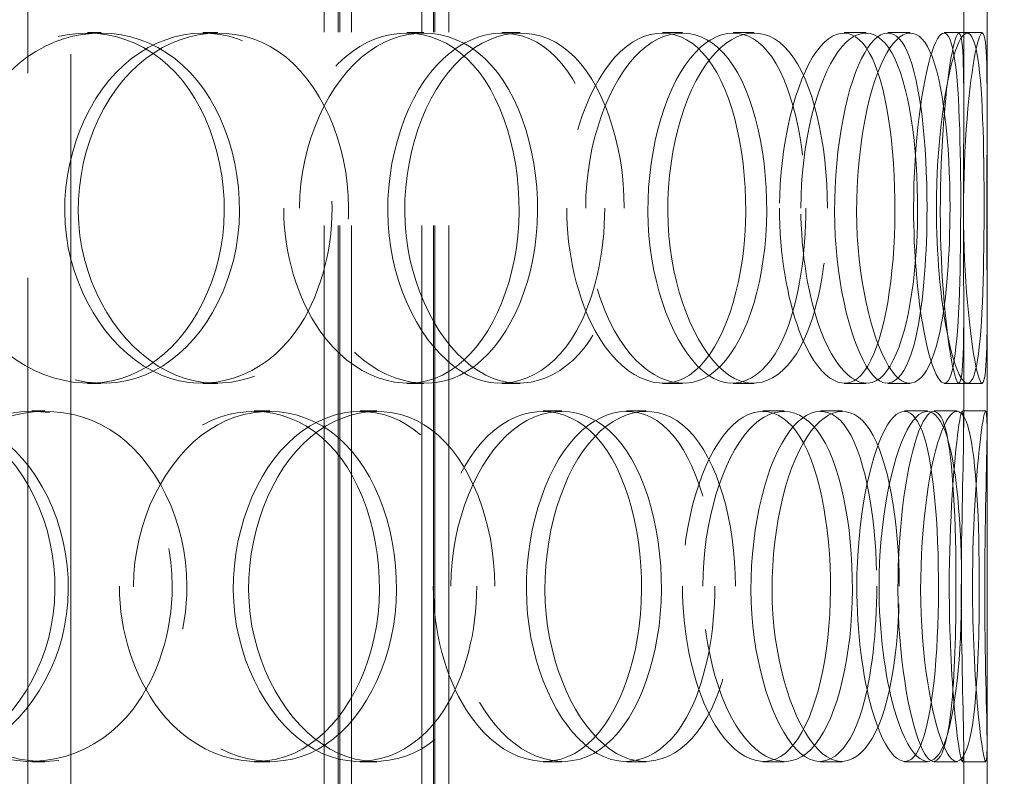
# Model space of a CAD drawing. Units: millimetres. Extents: x -6184 to -5660, y 3679 to 4128.
# Drawn here: x -6097 to -6092, y 4018 to 4022 of the extents above; entities that cross this region are included whole.
import ezdxf

# ---------------------------------------------------------------- set-up
doc = ezdxf.new("R2010")
doc.units = ezdxf.units.MM
doc.header["$LTSCALE"] = 24
for name, pattern in [('AM_DIN_G_W050x2', [6.875, 4.75, -0.875, 0.375, -0.875]), ('DASH_DOT', [0.182, 0.1181, -0.0295, 0.0049, -0.0295]), ('DASHED_SPACE', [0.2067, 0.1654, -0.0413])]:
    doc.linetypes.add(name, pattern=pattern)
doc.layers.add('AM_5', color=3, linetype='Continuous', lineweight=25)
doc.layers.add('Centerline (ISO)', color=1, linetype='DASH_DOT', lineweight=9, true_color=0xff0000)
doc.layers.add('Hidden (ISO)', color=7, linetype='DASHED_SPACE', lineweight=9, true_color=0x0080c0)
doc.styles.add('BEMSTIL', font='simplex.shx', dxfattribs={"width": 0.8})
doc.dimstyles.new('PL$0', dxfattribs={"dimscale": 15, "dimtxt": 3.5, "dimasz": 3.5, "dimexe": 2, "dimexo": 0, "dimgap": 2, "dimtad": 1, "dimdec": 1, "dimtxsty": 'BEMSTIL', "dimblk": 'OPEN30', "dimcen": 0, "dimclrd": 256, "dimclre": 256, "dimclrt": 256, "dimadec": 1, "dimazin": 2, "dimtfac": 0.875, "dimtdec": 1, "dimtix": 1, "dimtofl": 0, "dimtmove": 0, "dimatfit": 0, "dimldrblk": 'DOTSMALL', "dimfxl": 0, "dimtolj": 1, "dimarcsym": 0})

# ---------------------------------------------------------------- blocks, each defined once
blk = doc.blocks.new('_Open30')
at = {"color": 0, "linetype": 'ByBlock', "lineweight": -2}
for p, q in [((-1, 0.2679), (0, 0)), ((0, 0), (-1, -0.2679)), ((0, 0), (-1, 0))]:
    blk.add_line(p, q, dxfattribs=at)
blk = doc.blocks.new('*D123')
at = {"layer": 'AM_5', "lineweight": -2, "transparency": 16777216}
for p, q in [((-6085.9139, 4085.5976), (-6017.2473, 4085.5976)), ((-6019.2473, 4082.0976), (-6019.2473, 3969.6976)), ((-6097.3583, 3966.1976), (-6017.2473, 3966.1976))]:
    blk.add_line(p, q, dxfattribs=at)
at = {"layer": 'Defpoints', "color": 0, "transparency": 16777216}
for p in [(-6085.9139, 4085.5976), (-6097.3583, 3966.1976), (-6019.2473, 3966.1976)]:
    blk.add_point(p, dxfattribs=at)
at = {"layer": 'AM_5', "lineweight": -2, "transparency": 16777216, "xscale": 3.5, "yscale": 3.5, "zscale": 3.5}
for p, rotation in [((-6019.2473, 4085.5976), 90), ((-6019.2473, 3966.1976), 270)]:
    blk.add_blockref('_Open30', p, dxfattribs=dict(at, rotation=rotation))
at = {"layer": 'AM_5', "transparency": 16777216, "insert": (-6024.7473, 4020.9643), "char_height": 3.5, "attachment_point": 1, "rotation": 90, "style": 'BEMSTIL'}
blk.add_mtext('\\A1;2985', dxfattribs=at)
blk = doc.blocks.new('_DotSmall')
at = {"color": 0, "linetype": 'ByBlock', "const_width": 0.5}
blk.add_lwpolyline([(-0.0625, 0, 1), (0.0625, 0, 1)], format="xyb", close=True, dxfattribs=at)

msp = doc.modelspace()

# ---------------------------------------------------------------- linework, layer by layer
at = {"layer": 'Centerline (ISO)', "linetype": 'AM_DIN_G_W050x2', "ltscale": 0.05}
msp.add_line((-6097.3583, 4086.6076), (-6097.3583, 3964.5876), dxfattribs=at)
at = {"layer": 'Hidden (ISO)'}
for p, q in [((-6095.8383, 4006.9856), (-6095.8383, 4046.5056)), ((-6095.7663, 4006.9856), (-6095.7663, 4046.5056)), ((-6095.7583, 4006.9856), (-6095.7583, 4046.5056)), ((-6095.6983, 4006.9856), (-6095.6983, 4046.5056)), ((-6095.3383, 4006.9856), (-6095.3383, 4046.5056)), ((-6095.2783, 4006.9856), (-6095.2783, 4046.5056)), ((-6095.2703, 4006.9856), (-6095.2703, 4046.5056)), ((-6095.1983, 4006.9856), (-6095.1983, 4046.5056)), ((-6092.4383, 4007.6256), (-6092.4383, 4037.6256)), ((-6097.1383, 4017.7856), (-6097.1383, 4026.7856)), ((-6092.5583, 4021.4954), (-6092.5583, 4022.0886)), ((-6092.4383, 4021.4954), (-6092.4383, 4022.0886)), ((-6097.0526, 4021.8656), (-6096.9822, 4021.8656)), ((-6096.4604, 4021.8656), (-6096.3835, 4021.8656)), ((-6095.4151, 4021.8656), (-6095.3266, 4021.8656)), ((-6094.9275, 4021.8656), (-6094.8336, 4021.8656)), ((-6094.1038, 4021.8656), (-6094.0008, 4021.8656)), ((-6093.7406, 4021.8656), (-6093.6336, 4021.8656)), ((-6093.1721, 4021.8656), (-6093.0589, 4021.8656)), ((-6092.9482, 4021.8656), (-6092.8325, 4021.8656)), ((-6092.658, 4021.8656), (-6092.5823, 4021.8656)), ((-6092.5823, 4021.8656), (-6092.4626, 4021.8656)), ((-6092.5583, 4019.8426), (-6092.5583, 4020.4358)), ((-6092.4383, 4019.8426), (-6092.4383, 4020.4358)), ((-6096.9822, 4020.0656), (-6097.0526, 4020.0656)), ((-6096.3835, 4020.0656), (-6096.4604, 4020.0656)), ((-6095.3266, 4020.0656), (-6095.4151, 4020.0656)), ((-6094.8336, 4020.0656), (-6094.9275, 4020.0656)), ((-6094.0008, 4020.0656), (-6094.1038, 4020.0656)), ((-6093.6336, 4020.0656), (-6093.7406, 4020.0656)), ((-6093.0589, 4020.0656), (-6093.1721, 4020.0656)), ((-6092.8325, 4020.0656), (-6092.9482, 4020.0656)), ((-6092.5823, 4020.0656), (-6092.658, 4020.0656)), ((-6092.4626, 4020.0656), (-6092.5823, 4020.0656)), ((-6097.3377, 4019.9256), (-6097.2705, 4019.9256)), ((-6096.1969, 4019.9256), (-6096.1171, 4019.9256)), ((-6095.6543, 4019.9256), (-6095.5684, 4019.9256)), ((-6094.715, 4019.9256), (-6094.6188, 4019.9256)), ((-6094.2874, 4019.9256), (-6094.1865, 4019.9256)), ((-6093.5878, 4019.9256), (-6093.4791, 4019.9256)), ((-6093.2927, 4019.9256), (-6093.1808, 4019.9256)), ((-6092.8612, 4019.9256), (-6092.7445, 4019.9256)), ((-6092.7106, 4019.9256), (-6092.5922, 4019.9256)), ((-6092.5648, 4019.9256), (-6092.4448, 4019.9256)), ((-6092.5583, 4017.6154), (-6092.5583, 4018.2086)), ((-6092.4383, 4017.6154), (-6092.4383, 4018.2086)), ((-6097.2705, 4018.1256), (-6097.3377, 4018.1256)), ((-6096.1171, 4018.1256), (-6096.1969, 4018.1256)), ((-6095.5684, 4018.1256), (-6095.6543, 4018.1256)), ((-6094.6188, 4018.1256), (-6094.715, 4018.1256)), ((-6094.1865, 4018.1256), (-6094.2874, 4018.1256)), ((-6093.4791, 4018.1256), (-6093.5878, 4018.1256)), ((-6093.1808, 4018.1256), (-6093.2927, 4018.1256)), ((-6092.7445, 4018.1256), (-6092.8612, 4018.1256)), ((-6092.5922, 4018.1256), (-6092.7106, 4018.1256)), ((-6092.4448, 4018.1256), (-6092.5648, 4018.1256))]:
    msp.add_line(p, q, dxfattribs=at)
for points, knots in [([(-6097.7981, 4020.9656), (-6097.7981, 4021.2961), (-6097.6282, 4021.619), (-6097.3845, 4021.7684), (-6097.144, 4021.9159), (-6096.8463, 4021.888), (-6096.6399, 4021.6989), (-6096.4289, 4021.5055), (-6096.319, 4021.152), (-6096.359, 4020.8227), (-6096.3985, 4020.4972), (-6096.5841, 4020.2104), (-6096.832, 4020.1091), (-6097.0822, 4020.0069), (-6097.3865, 4020.0985), (-6097.5814, 4020.3362), (-6097.7176, 4020.5023), (-6097.7981, 4020.7333), (-6097.7981, 4020.9656)], [0, 0, 0, 0, 0.175364, 0.175364, 0.175364, 0.348438, 0.348438, 0.348438, 0.525372, 0.525372, 0.525372, 0.700296, 0.700296, 0.700296, 0.876753, 0.876753, 0.876753, 1, 1, 1, 1]), ([(-6097.7359, 4020.9656), (-6097.7359, 4020.7333), (-6097.6545, 4020.5023), (-6097.5168, 4020.3362), (-6097.3197, 4020.0985), (-6097.0121, 4020.0069), (-6096.7592, 4020.1091), (-6096.5085, 4020.2104), (-6096.3209, 4020.4972), (-6096.2809, 4020.8227), (-6096.2405, 4021.152), (-6096.3516, 4021.5055), (-6096.5649, 4021.6989), (-6096.7736, 4021.888), (-6097.0746, 4021.9159), (-6097.3177, 4021.7684), (-6097.5641, 4021.619), (-6097.7359, 4021.2961), (-6097.7359, 4020.9656)], [-1, -1, -1, -1, -0.876753, -0.876753, -0.876753, -0.700296, -0.700296, -0.700296, -0.525372, -0.525372, -0.525372, -0.348438, -0.348438, -0.348438, -0.175364, -0.175364, -0.175364, 0, 0, 0, 0]), ([(-6095.7981, 4020.9656), (-6095.7981, 4021.2961), (-6095.9371, 4021.619), (-6096.155, 4021.7684), (-6096.37, 4021.9159), (-6096.6557, 4021.888), (-6096.8664, 4021.6989), (-6097.0818, 4021.5055), (-6097.2037, 4021.152), (-6097.1607, 4020.8227), (-6097.1182, 4020.4972), (-6096.9181, 4020.2104), (-6096.6737, 4020.1091), (-6096.4271, 4020.0069), (-6096.1503, 4020.0985), (-6095.9819, 4020.3362), (-6095.8642, 4020.5023), (-6095.7981, 4020.7333), (-6095.7981, 4020.9656)], [0, 0, 0, 0, 0.175364, 0.175364, 0.175364, 0.348438, 0.348438, 0.348438, 0.525372, 0.525372, 0.525372, 0.700296, 0.700296, 0.700296, 0.876753, 0.876753, 0.876753, 1, 1, 1, 1]), ([(-6095.7138, 4020.9656), (-6095.7138, 4020.7333), (-6095.7807, 4020.5023), (-6095.8996, 4020.3362), (-6096.0699, 4020.0985), (-6096.3498, 4020.0069), (-6096.599, 4020.1091), (-6096.8461, 4020.2104), (-6097.0485, 4020.4972), (-6097.0915, 4020.8227), (-6097.135, 4021.152), (-6097.0117, 4021.5055), (-6096.7939, 4021.6989), (-6096.5809, 4021.888), (-6096.292, 4021.9159), (-6096.0746, 4021.7684), (-6095.8544, 4021.619), (-6095.7138, 4021.2961), (-6095.7138, 4020.9656)], [-1, -1, -1, -1, -0.876753, -0.876753, -0.876753, -0.700296, -0.700296, -0.700296, -0.525372, -0.525372, -0.525372, -0.348438, -0.348438, -0.348438, -0.175364, -0.175364, -0.175364, 0, 0, 0, 0]), ([(-6096.0461, 4020.9656), (-6096.0461, 4021.2961), (-6095.8997, 4021.619), (-6095.6938, 4021.7684), (-6095.4905, 4021.9159), (-6095.2428, 4021.888), (-6095.0738, 4021.6989), (-6094.901, 4021.5055), (-6094.813, 4021.152), (-6094.8453, 4020.8227), (-6094.8772, 4020.4972), (-6095.027, 4020.2104), (-6095.2319, 4020.1091), (-6095.4386, 4020.0069), (-6095.6949, 4020.0985), (-6095.8608, 4020.3362), (-6095.9768, 4020.5023), (-6096.0461, 4020.7333), (-6096.0461, 4020.9656)], [0, 0, 0, 0, 0.175364, 0.175364, 0.175364, 0.348438, 0.348438, 0.348438, 0.525372, 0.525372, 0.525372, 0.700296, 0.700296, 0.700296, 0.876753, 0.876753, 0.876753, 1, 1, 1, 1]), ([(-6095.9645, 4020.9656), (-6095.9645, 4020.7333), (-6095.8945, 4020.5023), (-6095.7773, 4020.3362), (-6095.6095, 4020.0985), (-6095.3503, 4020.0069), (-6095.1414, 4020.1091), (-6094.9342, 4020.2104), (-6094.7828, 4020.4972), (-6094.7505, 4020.8227), (-6094.7179, 4021.152), (-6094.8068, 4021.5055), (-6094.9815, 4021.6989), (-6095.1524, 4021.888), (-6095.4028, 4021.9159), (-6095.6084, 4021.7684), (-6095.8166, 4021.619), (-6095.9645, 4021.2961), (-6095.9645, 4020.9656)], [-1, -1, -1, -1, -0.876753, -0.876753, -0.876753, -0.700296, -0.700296, -0.700296, -0.525372, -0.525372, -0.525372, -0.348438, -0.348438, -0.348438, -0.175364, -0.175364, -0.175364, 0, 0, 0, 0]), ([(-6094.3993, 4020.9656), (-6094.3993, 4021.2961), (-6094.5074, 4021.619), (-6094.6814, 4021.7684), (-6094.8532, 4021.9159), (-6095.086, 4021.888), (-6095.2603, 4021.6989), (-6095.4386, 4021.5055), (-6095.5415, 4021.152), (-6095.5054, 4020.8227), (-6095.4698, 4020.4972), (-6095.302, 4020.2104), (-6095.1015, 4020.1091), (-6094.8992, 4020.0069), (-6094.677, 4020.0985), (-6094.5438, 4020.3362), (-6094.4508, 4020.5023), (-6094.3993, 4020.7333), (-6094.3993, 4020.9656)], [0, 0, 0, 0, 0.175364, 0.175364, 0.175364, 0.348438, 0.348438, 0.348438, 0.525372, 0.525372, 0.525372, 0.700296, 0.700296, 0.700296, 0.876753, 0.876753, 0.876753, 1, 1, 1, 1]), ([(-6094.2996, 4020.9656), (-6094.2996, 4020.7333), (-6094.3516, 4020.5023), (-6094.4457, 4020.3362), (-6094.5804, 4020.0985), (-6094.805, 4020.0069), (-6095.0095, 4020.1091), (-6095.2123, 4020.2104), (-6095.3819, 4020.4972), (-6095.4179, 4020.8227), (-6095.4544, 4021.152), (-6095.3503, 4021.5055), (-6095.1701, 4021.6989), (-6094.9939, 4021.888), (-6094.7585, 4021.9159), (-6094.5848, 4021.7684), (-6094.4089, 4021.619), (-6094.2996, 4021.2961), (-6094.2996, 4020.9656)], [-1, -1, -1, -1, -0.876753, -0.876753, -0.876753, -0.700296, -0.700296, -0.700296, -0.525372, -0.525372, -0.525372, -0.348438, -0.348438, -0.348438, -0.175364, -0.175364, -0.175364, 0, 0, 0, 0]), ([(-6094.5947, 4020.9656), (-6094.5947, 4021.2961), (-6094.4779, 4021.619), (-6094.318, 4021.7684), (-6094.1602, 4021.9159), (-6093.9727, 4021.888), (-6093.8479, 4021.6989), (-6093.7203, 4021.5055), (-6093.6578, 4021.152), (-6093.6811, 4020.8227), (-6093.7041, 4020.4972), (-6093.812, 4020.2104), (-6093.9655, 4020.1091), (-6094.1203, 4020.0069), (-6094.3181, 4020.0985), (-6094.4484, 4020.3362), (-6094.5394, 4020.5023), (-6094.5947, 4020.7333), (-6094.5947, 4020.9656)], [0, 0, 0, 0, 0.175364, 0.175364, 0.175364, 0.348438, 0.348438, 0.348438, 0.525372, 0.525372, 0.525372, 0.700296, 0.700296, 0.700296, 0.876753, 0.876753, 0.876753, 1, 1, 1, 1]), ([(-6094.4971, 4020.9656), (-6094.4971, 4020.7333), (-6094.4413, 4020.5023), (-6094.3493, 4020.3362), (-6094.2176, 4020.0985), (-6094.0176, 4020.0069), (-6093.861, 4020.1091), (-6093.7058, 4020.2104), (-6093.5967, 4020.4972), (-6093.5735, 4020.8227), (-6093.5499, 4021.152), (-6093.6131, 4021.5055), (-6093.7421, 4021.6989), (-6093.8683, 4021.888), (-6094.0579, 4021.9159), (-6094.2174, 4021.7684), (-6094.3791, 4021.619), (-6094.4971, 4021.2961), (-6094.4971, 4020.9656)], [-1, -1, -1, -1, -0.876753, -0.876753, -0.876753, -0.700296, -0.700296, -0.700296, -0.525372, -0.525372, -0.525372, -0.348438, -0.348438, -0.348438, -0.175364, -0.175364, -0.175364, 0, 0, 0, 0]), ([(-6093.3681, 4020.9656), (-6093.3681, 4021.2961), (-6093.4408, 4021.619), (-6093.564, 4021.7684), (-6093.6855, 4021.9159), (-6093.8559, 4021.888), (-6093.9868, 4021.6989), (-6094.1207, 4021.5055), (-6094.2004, 4021.152), (-6094.1728, 4020.8227), (-6094.1455, 4020.4972), (-6094.0168, 4020.2104), (-6093.8684, 4020.1091), (-6093.7186, 4020.0069), (-6093.56, 4020.0985), (-6093.4675, 4020.3362), (-6093.4028, 4020.5023), (-6093.3681, 4020.7333), (-6093.3681, 4020.9656)], [0, 0, 0, 0, 0.175364, 0.175364, 0.175364, 0.348438, 0.348438, 0.348438, 0.525372, 0.525372, 0.525372, 0.700296, 0.700296, 0.700296, 0.876753, 0.876753, 0.876753, 1, 1, 1, 1]), ([(-6093.257, 4020.9656), (-6093.257, 4020.7333), (-6093.2921, 4020.5023), (-6093.3575, 4020.3362), (-6093.4511, 4020.0985), (-6093.6114, 4020.0069), (-6093.7628, 4020.1091), (-6093.9129, 4020.2104), (-6094.043, 4020.4972), (-6094.0706, 4020.8227), (-6094.0985, 4021.152), (-6094.0179, 4021.5055), (-6093.8826, 4021.6989), (-6093.7502, 4021.888), (-6093.5779, 4021.9159), (-6093.455, 4021.7684), (-6093.3306, 4021.619), (-6093.257, 4021.2961), (-6093.257, 4020.9656)], [-1, -1, -1, -1, -0.876753, -0.876753, -0.876753, -0.700296, -0.700296, -0.700296, -0.525372, -0.525372, -0.525372, -0.348438, -0.348438, -0.348438, -0.175364, -0.175364, -0.175364, 0, 0, 0, 0]), ([(-6093.5029, 4020.9656), (-6093.5029, 4021.2961), (-6093.4205, 4021.619), (-6093.3132, 4021.7684), (-6093.2072, 4021.9159), (-6093.0876, 4021.888), (-6093.012, 4021.6989), (-6092.9348, 4021.5055), (-6092.9003, 4021.152), (-6092.9137, 4020.8227), (-6092.9269, 4020.4972), (-6092.9885, 4020.2104), (-6093.0844, 4020.1091), (-6093.1811, 4020.0069), (-6093.3124, 4020.0985), (-6093.4017, 4020.3362), (-6093.464, 4020.5023), (-6093.5029, 4020.7333), (-6093.5029, 4020.9656)], [0, 0, 0, 0, 0.175364, 0.175364, 0.175364, 0.348438, 0.348438, 0.348438, 0.525372, 0.525372, 0.525372, 0.700296, 0.700296, 0.700296, 0.876753, 0.876753, 0.876753, 1, 1, 1, 1]), ([(-6093.3933, 4020.9656), (-6093.3933, 4020.7333), (-6093.354, 4020.5023), (-6093.291, 4020.3362), (-6093.2007, 4020.0985), (-6093.0679, 4020.0069), (-6092.9702, 4020.1091), (-6092.8732, 4020.2104), (-6092.8109, 4020.4972), (-6092.7976, 4020.8227), (-6092.7841, 4021.152), (-6092.819, 4021.5055), (-6092.897, 4021.6989), (-6092.9734, 4021.888), (-6093.0944, 4021.9159), (-6093.2015, 4021.7684), (-6093.31, 4021.619), (-6093.3933, 4021.2961), (-6093.3933, 4020.9656)], [-1, -1, -1, -1, -0.876753, -0.876753, -0.876753, -0.700296, -0.700296, -0.700296, -0.525372, -0.525372, -0.525372, -0.348438, -0.348438, -0.348438, -0.175364, -0.175364, -0.175364, 0, 0, 0, 0]), ([(-6092.7464, 4020.9656), (-6092.7464, 4021.2961), (-6092.7809, 4021.619), (-6092.8481, 4021.7684), (-6092.9145, 4021.9159), (-6093.0155, 4021.888), (-6093.0977, 4021.6989), (-6093.1818, 4021.5055), (-6093.235, 4021.152), (-6093.2169, 4020.8227), (-6093.1991, 4020.4972), (-6093.1148, 4020.2104), (-6093.0245, 4020.1091), (-6092.9333, 4020.0069), (-6092.8448, 4020.0985), (-6092.7966, 4020.3362), (-6092.763, 4020.5023), (-6092.7464, 4020.7333), (-6092.7464, 4020.9656)], [0, 0, 0, 0, 0.175364, 0.175364, 0.175364, 0.348438, 0.348438, 0.348438, 0.525372, 0.525372, 0.525372, 0.700296, 0.700296, 0.700296, 0.876753, 0.876753, 0.876753, 1, 1, 1, 1]), ([(-6092.6285, 4020.9656), (-6092.6285, 4020.7333), (-6092.6453, 4020.5023), (-6092.6793, 4020.3362), (-6092.728, 4020.0985), (-6092.8174, 4020.0069), (-6092.9096, 4020.1091), (-6093.001, 4020.2104), (-6093.0862, 4020.4972), (-6093.1042, 4020.8227), (-6093.1224, 4021.152), (-6093.0686, 4021.5055), (-6092.9837, 4021.6989), (-6092.9006, 4021.888), (-6092.7984, 4021.9159), (-6092.7313, 4021.7684), (-6092.6633, 4021.619), (-6092.6285, 4021.2961), (-6092.6285, 4020.9656)], [-1, -1, -1, -1, -0.876753, -0.876753, -0.876753, -0.700296, -0.700296, -0.700296, -0.525372, -0.525372, -0.525372, -0.348438, -0.348438, -0.348438, -0.175364, -0.175364, -0.175364, 0, 0, 0, 0]), ([(-6092.8153, 4020.9656), (-6092.8153, 4021.2961), (-6092.7705, 4021.619), (-6092.7201, 4021.7684), (-6092.6704, 4021.9159), (-6092.6234, 4021.888), (-6092.6002, 4021.6989), (-6092.5765, 4021.5055), (-6092.5715, 4021.152), (-6092.5743, 4020.8227), (-6092.5771, 4020.4972), (-6092.59, 4020.2104), (-6092.6243, 4020.1091), (-6092.6589, 4020.0069), (-6092.7184, 4020.0985), (-6092.763, 4020.3362), (-6092.7942, 4020.5023), (-6092.8153, 4020.7333), (-6092.8153, 4020.9656)], [0, 0, 0, 0, 0.175364, 0.175364, 0.175364, 0.348438, 0.348438, 0.348438, 0.525372, 0.525372, 0.525372, 0.700296, 0.700296, 0.700296, 0.876753, 0.876753, 0.876753, 1, 1, 1, 1]), ([(-6092.6981, 4020.9656), (-6092.6981, 4020.7333), (-6092.6768, 4020.5023), (-6092.6453, 4020.3362), (-6092.6001, 4020.0985), (-6092.5401, 4020.0069), (-6092.505, 4020.1091), (-6092.4703, 4020.2104), (-6092.4573, 4020.4972), (-6092.4545, 4020.8227), (-6092.4516, 4021.152), (-6092.4567, 4021.5055), (-6092.4807, 4021.6989), (-6092.5041, 4021.888), (-6092.5516, 4021.9159), (-6092.6019, 4021.7684), (-6092.6528, 4021.619), (-6092.6981, 4021.2961), (-6092.6981, 4020.9656)], [-1, -1, -1, -1, -0.876753, -0.876753, -0.876753, -0.700296, -0.700296, -0.700296, -0.525372, -0.525372, -0.525372, -0.348438, -0.348438, -0.348438, -0.175364, -0.175364, -0.175364, 0, 0, 0, 0]), ([(-6092.5596, 4020.9656), (-6092.5596, 4021.2961), (-6092.5544, 4021.619), (-6092.563, 4021.7684), (-6092.5714, 4021.9159), (-6092.599, 4021.888), (-6092.6292, 4021.6989), (-6092.66, 4021.5055), (-6092.6845, 4021.152), (-6092.6768, 4020.8227), (-6092.6691, 4020.4972), (-6092.6327, 4020.2104), (-6092.6041, 4020.1091), (-6092.5752, 4020.0069), (-6092.5604, 4020.0985), (-6092.5586, 4020.3362), (-6092.5574, 4020.5023), (-6092.5596, 4020.7333), (-6092.5596, 4020.9656)], [0, 0, 0, 0, 0.175364, 0.175364, 0.175364, 0.348438, 0.348438, 0.348438, 0.525372, 0.525372, 0.525372, 0.700296, 0.700296, 0.700296, 0.876753, 0.876753, 0.876753, 1, 1, 1, 1]), ([(-6092.4397, 4020.9656), (-6092.4397, 4020.7333), (-6092.4374, 4020.5023), (-6092.4386, 4020.3362), (-6092.4404, 4020.0985), (-6092.4554, 4020.0069), (-6092.4846, 4020.1091), (-6092.5135, 4020.2104), (-6092.5503, 4020.4972), (-6092.5581, 4020.8227), (-6092.5659, 4021.152), (-6092.5411, 4021.5055), (-6092.5099, 4021.6989), (-6092.4795, 4021.888), (-6092.4516, 4021.9159), (-6092.443, 4021.7684), (-6092.4343, 4021.619), (-6092.4397, 4021.2961), (-6092.4397, 4020.9656)], [-1, -1, -1, -1, -0.876753, -0.876753, -0.876753, -0.700296, -0.700296, -0.700296, -0.525372, -0.525372, -0.525372, -0.348438, -0.348438, -0.348438, -0.175364, -0.175364, -0.175364, 0, 0, 0, 0]), ([(-6098.765, 4019.0256), (-6098.765, 4019.3561), (-6098.5858, 4019.679), (-6098.3269, 4019.8284), (-6098.0714, 4019.9759), (-6097.753, 4019.948), (-6097.5311, 4019.7589), (-6097.3041, 4019.5655), (-6097.1849, 4019.212), (-6097.2281, 4018.8827), (-6097.2709, 4018.5572), (-6097.4716, 4018.2704), (-6097.7374, 4018.1691), (-6098.0055, 4018.0669), (-6098.3293, 4018.1585), (-6098.5358, 4018.3962), (-6098.6801, 4018.5623), (-6098.765, 4018.7933), (-6098.765, 4019.0256)], [0, 0, 0, 0, 0.175364, 0.175364, 0.175364, 0.348438, 0.348438, 0.348438, 0.525372, 0.525372, 0.525372, 0.700296, 0.700296, 0.700296, 0.876753, 0.876753, 0.876753, 1, 1, 1, 1]), ([(-6098.7135, 4019.0256), (-6098.7135, 4018.7933), (-6098.6276, 4018.5623), (-6098.4818, 4018.3962), (-6098.273, 4018.1585), (-6097.9456, 4018.0669), (-6097.6745, 4018.1691), (-6097.4058, 4018.2704), (-6097.2029, 4018.5572), (-6097.1596, 4018.8827), (-6097.1159, 4019.212), (-6097.2365, 4019.5655), (-6097.4659, 4019.7589), (-6097.6903, 4019.948), (-6098.0122, 4019.9759), (-6098.2705, 4019.8284), (-6098.5323, 4019.679), (-6098.7135, 4019.3561), (-6098.7135, 4019.0256)], [-1, -1, -1, -1, -0.876753, -0.876753, -0.876753, -0.700296, -0.700296, -0.700296, -0.525372, -0.525372, -0.525372, -0.348438, -0.348438, -0.348438, -0.175364, -0.175364, -0.175364, 0, 0, 0, 0]), ([(-6096.6181, 4019.0256), (-6096.6181, 4019.3561), (-6096.7706, 4019.679), (-6097.0071, 4019.8284), (-6097.2405, 4019.9759), (-6097.5485, 4019.948), (-6097.7742, 4019.7589), (-6098.005, 4019.5655), (-6098.1346, 4019.212), (-6098.0888, 4018.8827), (-6098.0434, 4018.5572), (-6097.8301, 4018.2704), (-6097.5674, 4018.1691), (-6097.3024, 4018.0669), (-6097.0024, 4018.1585), (-6096.8188, 4018.3962), (-6096.6906, 4018.5623), (-6096.6181, 4018.7933), (-6096.6181, 4019.0256)], [0, 0, 0, 0, 0.175364, 0.175364, 0.175364, 0.348438, 0.348438, 0.348438, 0.525372, 0.525372, 0.525372, 0.700296, 0.700296, 0.700296, 0.876753, 0.876753, 0.876753, 1, 1, 1, 1]), ([(-6096.5429, 4019.0256), (-6096.5429, 4018.7933), (-6096.6162, 4018.5623), (-6096.7458, 4018.3962), (-6096.9314, 4018.1585), (-6097.2347, 4018.0669), (-6097.5026, 4018.1691), (-6097.7682, 4018.2704), (-6097.9839, 4018.5572), (-6098.0298, 4018.8827), (-6098.0761, 4019.212), (-6097.945, 4019.5655), (-6097.7118, 4019.7589), (-6097.4836, 4019.948), (-6097.1722, 4019.9759), (-6096.9362, 4019.8284), (-6096.697, 4019.679), (-6096.5429, 4019.3561), (-6096.5429, 4019.0256)], [-1, -1, -1, -1, -0.876753, -0.876753, -0.876753, -0.700296, -0.700296, -0.700296, -0.525372, -0.525372, -0.525372, -0.348438, -0.348438, -0.348438, -0.175364, -0.175364, -0.175364, 0, 0, 0, 0]), ([(-6096.8887, 4019.0256), (-6096.8887, 4019.3561), (-6096.7298, 4019.679), (-6096.5038, 4019.8284), (-6096.2808, 4019.9759), (-6096.0067, 4019.948), (-6095.818, 4019.7589), (-6095.6251, 4019.5655), (-6095.5257, 4019.212), (-6095.562, 4018.8827), (-6095.5979, 4018.5572), (-6095.7665, 4018.2704), (-6095.994, 4018.1691), (-6096.2236, 4018.0669), (-6096.5053, 4018.1585), (-6096.6867, 4018.3962), (-6096.8134, 4018.5623), (-6096.8887, 4018.7933), (-6096.8887, 4019.0256)], [0, 0, 0, 0, 0.175364, 0.175364, 0.175364, 0.348438, 0.348438, 0.348438, 0.525372, 0.525372, 0.525372, 0.700296, 0.700296, 0.700296, 0.876753, 0.876753, 0.876753, 1, 1, 1, 1]), ([(-6096.8165, 4019.0256), (-6096.8165, 4018.7933), (-6096.7403, 4018.5623), (-6096.6123, 4018.3962), (-6096.4289, 4018.1585), (-6096.144, 4018.0669), (-6095.9119, 4018.1691), (-6095.6818, 4018.2704), (-6095.5114, 4018.5572), (-6095.4751, 4018.8827), (-6095.4384, 4019.212), (-6095.5389, 4019.5655), (-6095.734, 4019.7589), (-6095.9247, 4019.948), (-6096.2018, 4019.9759), (-6096.4273, 4019.8284), (-6096.6558, 4019.679), (-6096.8165, 4019.3561), (-6096.8165, 4019.0256)], [-1, -1, -1, -1, -0.876753, -0.876753, -0.876753, -0.700296, -0.700296, -0.700296, -0.525372, -0.525372, -0.525372, -0.348438, -0.348438, -0.348438, -0.175364, -0.175364, -0.175364, 0, 0, 0, 0]), ([(-6095.056, 4019.0256), (-6095.056, 4019.3561), (-6095.1801, 4019.679), (-6095.3771, 4019.8284), (-6095.5715, 4019.9759), (-6095.8321, 4019.948), (-6096.0256, 4019.7589), (-6096.2234, 4019.5655), (-6096.3364, 4019.212), (-6096.2967, 4018.8827), (-6096.2574, 4018.5572), (-6096.0725, 4018.2704), (-6095.8489, 4018.1691), (-6095.6233, 4018.0669), (-6095.3726, 4018.1585), (-6095.221, 4018.3962), (-6095.1151, 4018.5623), (-6095.056, 4018.7933), (-6095.056, 4019.0256)], [0, 0, 0, 0, 0.175364, 0.175364, 0.175364, 0.348438, 0.348438, 0.348438, 0.525372, 0.525372, 0.525372, 0.700296, 0.700296, 0.700296, 0.876753, 0.876753, 0.876753, 1, 1, 1, 1]), ([(-6094.9635, 4019.0256), (-6094.9635, 4018.7933), (-6095.0233, 4018.5623), (-6095.1303, 4018.3962), (-6095.2836, 4018.1585), (-6095.5371, 4018.0669), (-6095.7652, 4018.1691), (-6095.9912, 4018.2704), (-6096.1782, 4018.5572), (-6096.2179, 4018.8827), (-6096.2581, 4019.212), (-6096.1438, 4019.5655), (-6095.9438, 4019.7589), (-6095.7482, 4019.948), (-6095.4847, 4019.9759), (-6095.2882, 4019.8284), (-6095.0891, 4019.679), (-6094.9635, 4019.3561), (-6094.9635, 4019.0256)], [-1, -1, -1, -1, -0.876753, -0.876753, -0.876753, -0.700296, -0.700296, -0.700296, -0.525372, -0.525372, -0.525372, -0.348438, -0.348438, -0.348438, -0.175364, -0.175364, -0.175364, 0, 0, 0, 0]), ([(-6095.2788, 4019.0256), (-6095.2788, 4019.3561), (-6095.1466, 4019.679), (-6094.9627, 4019.8284), (-6094.7812, 4019.9759), (-6094.5625, 4019.948), (-6094.4149, 4019.7589), (-6094.2639, 4019.5655), (-6094.1882, 4019.212), (-6094.2162, 4018.8827), (-6094.2438, 4018.5572), (-6094.3733, 4018.2704), (-6094.5534, 4018.1691), (-6094.7351, 4018.0669), (-6094.9633, 4018.1585), (-6095.1122, 4018.3962), (-6095.2162, 4018.5623), (-6095.2788, 4018.7933), (-6095.2788, 4019.0256)], [0, 0, 0, 0, 0.175364, 0.175364, 0.175364, 0.348438, 0.348438, 0.348438, 0.525372, 0.525372, 0.525372, 0.700296, 0.700296, 0.700296, 0.876753, 0.876753, 0.876753, 1, 1, 1, 1]), ([(-6095.1888, 4019.0256), (-6095.1888, 4018.7933), (-6095.1255, 4018.5623), (-6095.0204, 4018.3962), (-6094.8698, 4018.1585), (-6094.6391, 4018.0669), (-6094.4554, 4018.1691), (-6094.2733, 4018.2704), (-6094.1424, 4018.5572), (-6094.1145, 4018.8827), (-6094.0862, 4019.212), (-6094.1627, 4019.5655), (-6094.3153, 4019.7589), (-6094.4647, 4019.948), (-6094.6857, 4019.9759), (-6094.8692, 4019.8284), (-6095.0551, 4019.679), (-6095.1888, 4019.3561), (-6095.1888, 4019.0256)], [-1, -1, -1, -1, -0.876753, -0.876753, -0.876753, -0.700296, -0.700296, -0.700296, -0.525372, -0.525372, -0.525372, -0.348438, -0.348438, -0.348438, -0.175364, -0.175364, -0.175364, 0, 0, 0, 0]), ([(-6093.8347, 4019.0256), (-6093.8347, 4019.3561), (-6093.9256, 4019.679), (-6094.075, 4019.8284), (-6094.2223, 4019.9759), (-6094.425, 4019.948), (-6094.5784, 4019.7589), (-6094.7353, 4019.5655), (-6094.827, 4019.212), (-6094.7951, 4018.8827), (-6094.7634, 4018.5572), (-6094.6144, 4018.2704), (-6094.4391, 4018.1691), (-6094.2621, 4018.0669), (-6094.0708, 4018.1585), (-6093.9573, 4018.3962), (-6093.8781, 4018.5623), (-6093.8347, 4018.7933), (-6093.8347, 4019.0256)], [0, 0, 0, 0, 0.175364, 0.175364, 0.175364, 0.348438, 0.348438, 0.348438, 0.525372, 0.525372, 0.525372, 0.700296, 0.700296, 0.700296, 0.876753, 0.876753, 0.876753, 1, 1, 1, 1]), ([(-6093.7288, 4019.0256), (-6093.7288, 4018.7933), (-6093.7726, 4018.5623), (-6093.8527, 4018.3962), (-6093.9675, 4018.1585), (-6094.1609, 4018.0669), (-6094.3398, 4018.1691), (-6094.5171, 4018.2704), (-6094.6678, 4018.5572), (-6094.6997, 4018.8827), (-6094.7321, 4019.212), (-6094.6393, 4019.5655), (-6094.4807, 4019.7589), (-6094.3256, 4019.948), (-6094.1207, 4019.9759), (-6093.9717, 4019.8284), (-6093.8207, 4019.679), (-6093.7288, 4019.3561), (-6093.7288, 4019.0256)], [-1, -1, -1, -1, -0.876753, -0.876753, -0.876753, -0.700296, -0.700296, -0.700296, -0.525372, -0.525372, -0.525372, -0.348438, -0.348438, -0.348438, -0.175364, -0.175364, -0.175364, 0, 0, 0, 0]), ([(-6094.0007, 4019.0256), (-6094.0007, 4019.3561), (-6093.9006, 4019.679), (-6093.7663, 4019.8284), (-6093.6337, 4019.9759), (-6093.4794, 4019.948), (-6093.3787, 4019.7589), (-6093.2757, 4019.5655), (-6093.227, 4019.212), (-6093.2454, 4018.8827), (-6093.2636, 4018.5572), (-6093.3488, 4018.2704), (-6093.4742, 4018.1691), (-6093.6006, 4018.0669), (-6093.766, 4018.1585), (-6093.8763, 4018.3962), (-6093.9534, 4018.5623), (-6094.0007, 4018.7933), (-6094.0007, 4019.0256)], [0, 0, 0, 0, 0.175364, 0.175364, 0.175364, 0.348438, 0.348438, 0.348438, 0.525372, 0.525372, 0.525372, 0.700296, 0.700296, 0.700296, 0.876753, 0.876753, 0.876753, 1, 1, 1, 1]), ([(-6093.8966, 4019.0256), (-6093.8966, 4018.7933), (-6093.8488, 4018.5623), (-6093.7708, 4018.3962), (-6093.6593, 4018.1585), (-6093.4921, 4018.0669), (-6093.3643, 4018.1691), (-6093.2376, 4018.2704), (-6093.1514, 4018.5572), (-6093.133, 4018.8827), (-6093.1144, 4019.212), (-6093.1637, 4019.5655), (-6093.2677, 4019.7589), (-6093.3696, 4019.948), (-6093.5256, 4019.9759), (-6093.6596, 4019.8284), (-6093.7954, 4019.679), (-6093.8966, 4019.3561), (-6093.8966, 4019.0256)], [-1, -1, -1, -1, -0.876753, -0.876753, -0.876753, -0.700296, -0.700296, -0.700296, -0.525372, -0.525372, -0.525372, -0.348438, -0.348438, -0.348438, -0.175364, -0.175364, -0.175364, 0, 0, 0, 0]), ([(-6093.0041, 4019.0256), (-6093.0041, 4019.3561), (-6093.0579, 4019.679), (-6093.1536, 4019.8284), (-6093.248, 4019.9759), (-6093.3845, 4019.948), (-6093.4916, 4019.7589), (-6093.6011, 4019.5655), (-6093.6679, 4019.212), (-6093.6449, 4018.8827), (-6093.6223, 4018.5572), (-6093.5152, 4018.2704), (-6093.3952, 4018.1691), (-6093.2741, 4018.0669), (-6093.15, 4018.1585), (-6093.0793, 4018.3962), (-6093.0299, 4018.5623), (-6093.0041, 4018.7933), (-6093.0041, 4019.0256)], [0, 0, 0, 0, 0.175364, 0.175364, 0.175364, 0.348438, 0.348438, 0.348438, 0.525372, 0.525372, 0.525372, 0.700296, 0.700296, 0.700296, 0.876753, 0.876753, 0.876753, 1, 1, 1, 1]), ([(-6092.889, 4019.0256), (-6092.889, 4018.7933), (-6092.9151, 4018.5623), (-6092.965, 4018.3962), (-6093.0365, 4018.1585), (-6093.162, 4018.0669), (-6093.2845, 4018.1691), (-6093.4058, 4018.2704), (-6093.514, 4018.5572), (-6093.5369, 4018.8827), (-6093.5601, 4019.212), (-6093.4926, 4019.5655), (-6093.3819, 4019.7589), (-6093.2736, 4019.948), (-6093.1356, 4019.9759), (-6093.0402, 4019.8284), (-6092.9435, 4019.679), (-6092.889, 4019.3561), (-6092.889, 4019.0256)], [-1, -1, -1, -1, -0.876753, -0.876753, -0.876753, -0.700296, -0.700296, -0.700296, -0.525372, -0.525372, -0.525372, -0.348438, -0.348438, -0.348438, -0.175364, -0.175364, -0.175364, 0, 0, 0, 0]), ([(-6093.1064, 4019.0256), (-6093.1064, 4019.3561), (-6093.0425, 4019.679), (-6092.9632, 4019.8284), (-6092.885, 4019.9759), (-6092.8013, 4019.948), (-6092.7516, 4019.7589), (-6092.7009, 4019.5655), (-6092.6811, 4019.212), (-6092.6892, 4018.8827), (-6092.6973, 4018.5572), (-6092.7347, 4018.2704), (-6092.8001, 4018.1691), (-6092.8661, 4018.0669), (-6092.962, 4018.1585), (-6093.0293, 4018.3962), (-6093.0763, 4018.5623), (-6093.1064, 4018.7933), (-6093.1064, 4019.0256)], [0, 0, 0, 0, 0.175364, 0.175364, 0.175364, 0.348438, 0.348438, 0.348438, 0.525372, 0.525372, 0.525372, 0.700296, 0.700296, 0.700296, 0.876753, 0.876753, 0.876753, 1, 1, 1, 1]), ([(-6092.9925, 4019.0256), (-6092.9925, 4018.7933), (-6092.962, 4018.5623), (-6092.9145, 4018.3962), (-6092.8464, 4018.1585), (-6092.7495, 4018.0669), (-6092.6828, 4018.1691), (-6092.6166, 4018.2704), (-6092.5788, 4018.5572), (-6092.5707, 4018.8827), (-6092.5624, 4019.212), (-6092.5825, 4019.5655), (-6092.6338, 4019.7589), (-6092.6839, 4019.948), (-6092.7686, 4019.9759), (-6092.8477, 4019.8284), (-6092.9279, 4019.679), (-6092.9925, 4019.3561), (-6092.9925, 4019.0256)], [-1, -1, -1, -1, -0.876753, -0.876753, -0.876753, -0.700296, -0.700296, -0.700296, -0.525372, -0.525372, -0.525372, -0.348438, -0.348438, -0.348438, -0.175364, -0.175364, -0.175364, 0, 0, 0, 0]), ([(-6092.5978, 4019.0256), (-6092.5978, 4019.3561), (-6092.6124, 4019.679), (-6092.6506, 4019.8284), (-6092.6882, 4019.9759), (-6092.7528, 4019.948), (-6092.8093, 4019.7589), (-6092.867, 4019.5655), (-6092.9061, 4019.212), (-6092.8931, 4018.8827), (-6092.8803, 4018.5572), (-6092.8196, 4018.2704), (-6092.7598, 4018.1691), (-6092.6995, 4018.0669), (-6092.6476, 4018.1585), (-6092.6225, 4018.3962), (-6092.605, 4018.5623), (-6092.5978, 4018.7933), (-6092.5978, 4019.0256)], [0, 0, 0, 0, 0.175364, 0.175364, 0.175364, 0.348438, 0.348438, 0.348438, 0.525372, 0.525372, 0.525372, 0.700296, 0.700296, 0.700296, 0.876753, 0.876753, 0.876753, 1, 1, 1, 1]), ([(-6092.4782, 4019.0256), (-6092.4782, 4018.7933), (-6092.4855, 4018.5623), (-6092.5032, 4018.3962), (-6092.5286, 4018.1585), (-6092.5811, 4018.0669), (-6092.6421, 4018.1691), (-6092.7025, 4018.2704), (-6092.7638, 4018.5572), (-6092.7768, 4018.8827), (-6092.7899, 4019.212), (-6092.7504, 4019.5655), (-6092.692, 4019.7589), (-6092.635, 4019.948), (-6092.5696, 4019.9759), (-6092.5316, 4019.8284), (-6092.493, 4019.679), (-6092.4782, 4019.3561), (-6092.4782, 4019.0256)], [-1, -1, -1, -1, -0.876753, -0.876753, -0.876753, -0.700296, -0.700296, -0.700296, -0.525372, -0.525372, -0.525372, -0.348438, -0.348438, -0.348438, -0.175364, -0.175364, -0.175364, 0, 0, 0, 0]), ([(-6092.6324, 4019.0256), (-6092.6324, 4019.3561), (-6092.6072, 4019.679), (-6092.5862, 4019.8284), (-6092.5655, 4019.9759), (-6092.5557, 4019.948), (-6092.5592, 4019.7589), (-6092.5628, 4019.5655), (-6092.5726, 4019.212), (-6092.5702, 4018.8827), (-6092.5677, 4018.5572), (-6092.5559, 4018.2704), (-6092.5587, 4018.1691), (-6092.5617, 4018.0669), (-6092.5841, 4018.1585), (-6092.6056, 4018.3962), (-6092.6207, 4018.5623), (-6092.6324, 4018.7933), (-6092.6324, 4019.0256)], [0, 0, 0, 0, 0.175364, 0.175364, 0.175364, 0.348438, 0.348438, 0.348438, 0.525372, 0.525372, 0.525372, 0.700296, 0.700296, 0.700296, 0.876753, 0.876753, 0.876753, 1, 1, 1, 1]), ([(-6092.5132, 4019.0256), (-6092.5132, 4018.7933), (-6092.5014, 4018.5623), (-6092.4861, 4018.3962), (-6092.4643, 4018.1585), (-6092.4417, 4018.0669), (-6092.4388, 4018.1691), (-6092.4358, 4018.2704), (-6092.4478, 4018.5572), (-6092.4503, 4018.8827), (-6092.4528, 4019.212), (-6092.4428, 4019.5655), (-6092.4392, 4019.7589), (-6092.4357, 4019.948), (-6092.4456, 4019.9759), (-6092.4665, 4019.8284), (-6092.4878, 4019.679), (-6092.5132, 4019.3561), (-6092.5132, 4019.0256)], [-1, -1, -1, -1, -0.876753, -0.876753, -0.876753, -0.700296, -0.700296, -0.700296, -0.525372, -0.525372, -0.525372, -0.348438, -0.348438, -0.348438, -0.175364, -0.175364, -0.175364, 0, 0, 0, 0])]:
    msp.add_open_spline(points, degree=3, knots=knots, dxfattribs=at)

# ---------------------------------------------------------------- dimensions: what is measured, and where the dimension line sits
at = {"layer": 'AM_5'}
dim = msp.add_linear_dim(base=(-6019.2473, 3966.1976), p1=(-6085.9139, 4085.5976), p2=(-6097.3583, 3966.1976), angle=90, dimstyle='PL$0', override={"dimscale": 1, "dimdec": 0, "dimlfac": 25, "dimtofl": 1}, dxfattribs=at)
dim.commit()
dim.dimension.update_dxf_attribs({"geometry": '*D123', "text_midpoint": (-6019.2473, 4025.8976), "dimtype": 160})

doc.saveas('drawing.dxf')
